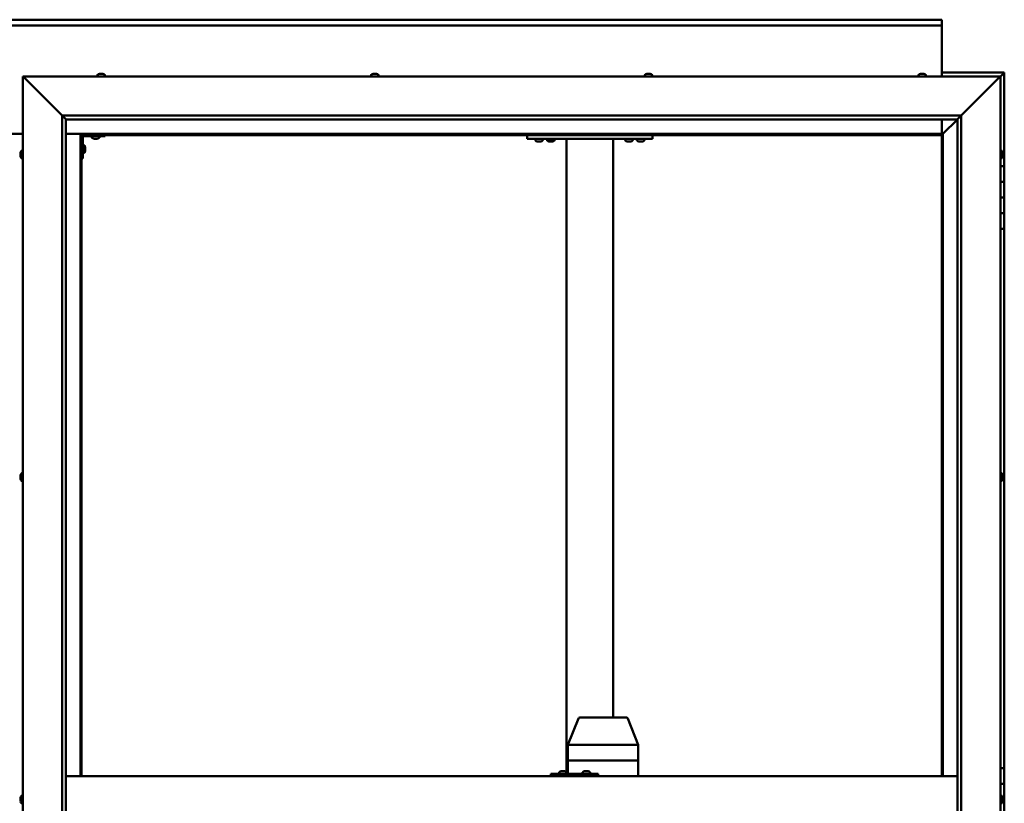
# Model space of a CAD drawing. Units: millimetres. Extents: x -6248 to 24445, y 3057 to 8837.
# Drawn here: x 6455 to 7714, y 4543 to 5546 of the extents above; entities that cross this region are included whole.
import ezdxf

# ---------------------------------------------------------------- set-up
doc = ezdxf.new("R2010")
doc.units = ezdxf.units.MM
doc.header["$LTSCALE"] = 25
doc.layers.add('Visible (ISO)', color=7, linetype='Continuous', lineweight=50)

msp = doc.modelspace()

# ---------------------------------------------------------------- linework, layer by layer
at = {"layer": 'Visible (ISO)'}
for p, q in [((5234.4, 5545.7), (7634.4, 5545.7)), ((7634.4, 5545.7), (7634.4, 5544.7)), ((7634.4, 5538.2), (7634.4, 5544.7)), ((7634.4, 5538.2), (5234.4, 5538.2)), ((7634.4, 5536.2), (7634.4, 5538.2)), ((7634.4, 5473.2), (7634.4, 5536.2)), ((7714.4, 5478.2), (7634.4, 5478.2)), ((7714.4, 5478.2), (7712.8, 5476.6)), ((7714.4, 5478.2), (7712.8, 5476.6)), ((7712.8, 5476.6), (7714.4, 5478.2)), ((7714.4, 5478.2), (7714.4, 5478.2)), ((7714.4, 5478.2), (7714.4, 5478.2)), ((7714.4, 5358.2), (7714.4, 5478.2)), ((7714.4, 5478.2), (7714.4, 5478.2)), ((6461.9, 5470.7), (6459.4, 5473.2)), ((6459.4, 5473.2), (7709.4, 5473.2)), ((6459.4, 5473.2), (6461.9, 5470.7)), ((6459.4, 3623.2), (6459.4, 5473.2)), ((6461.9, 5470.7), (6509.4, 5423.2)), ((6509.4, 5423.2), (6461.9, 5470.7)), ((6554.7, 5475.1), (6554.7, 5473.2)), ((6557.2, 5476.4), (6557.4, 5476.4)), ((6557.6, 5476.4), (6557.4, 5476.4)), ((6557.6, 5476.4), (6557.7, 5476.4)), ((6557.7, 5476.4), (6559.3, 5476.4)), ((6559.7, 5476.4), (6559.5, 5476.4)), ((6559.7, 5476.4), (6561.3, 5476.4)), ((6561.3, 5476.4), (6561.3, 5476.4)), ((6561.5, 5476.4), (6561.3, 5476.4)), ((6561.5, 5476.4), (6561.6, 5476.4)), ((6564.2, 5475.1), (6564.2, 5473.2)), ((6904.7, 5475.1), (6904.7, 5473.2)), ((6907.2, 5476.4), (6907.9, 5476.4)), ((6907.9, 5476.4), (6907.9, 5476.4)), ((6907.9, 5476.4), (6908, 5476.4)), ((6908, 5476.4), (6908.2, 5476.4)), ((6908, 5476.4), (6908, 5476.4)), ((6908.2, 5476.4), (6910.1, 5476.4)), ((6910.1, 5476.4), (6910.2, 5476.4)), ((6910.4, 5476.4), (6910.2, 5476.4)), ((6910.4, 5476.4), (6911.6, 5476.4)), ((6911.6, 5476.4), (6911.6, 5476.4)), ((6911.6, 5476.4), (6911.6, 5476.4)), ((6914.2, 5475.1), (6914.2, 5473.2)), ((7254.7, 5475.1), (7254.7, 5473.2)), ((7257.2, 5476.4), (7257.3, 5476.4)), ((7257.4, 5476.4), (7257.3, 5476.4)), ((7257.4, 5476.4), (7258.8, 5476.4)), ((7258.8, 5476.4), (7259.2, 5476.4)), ((7259.2, 5476.4), (7261, 5476.4)), ((7261, 5476.4), (7261, 5476.4)), ((7261, 5476.4), (7261.2, 5476.4)), ((7261, 5476.4), (7261, 5476.4)), ((7261.2, 5476.4), (7261.2, 5476.4)), ((7261.2, 5476.4), (7261.6, 5476.4)), ((7264.2, 5475.1), (7264.2, 5473.2)), ((7604.7, 5475.1), (7604.7, 5473.2)), ((7607.3, 5476.4), (7607.2, 5476.4)), ((7607.2, 5476.4), (7607.2, 5476.4)), ((7607.3, 5476.4), (7608.4, 5476.4)), ((7608.6, 5476.4), (7608.4, 5476.4)), ((7608.6, 5476.4), (7608.8, 5476.4)), ((7608.8, 5476.4), (7610.6, 5476.4)), ((7610.6, 5476.4), (7610.9, 5476.4)), ((7610.9, 5476.4), (7610.9, 5476.4)), ((7610.9, 5476.4), (7611.6, 5476.4)), ((7610.9, 5476.4), (7610.9, 5476.4)), ((7610.9, 5476.4), (7610.9, 5476.4)), ((7614.2, 5475.1), (7614.2, 5473.2)), ((7659.4, 5423.2), (7706.9, 5470.7)), ((7706.9, 5470.7), (7659.4, 5423.2)), ((7709.4, 5473.2), (7706.9, 5470.7)), ((7706.9, 5470.7), (7709.4, 5473.2)), ((7709.4, 5473.2), (7712.8, 5476.6)), ((7712.8, 5476.6), (7709.4, 5473.2)), ((7709.4, 5473.2), (7709.4, 3623.2)), ((6509.4, 5423.2), (7659.4, 5423.2)), ((6509.4, 3673.2), (6509.4, 5423.2)), ((6514.3, 5418.3), (6509.4, 5423.2)), ((6514.4, 5418.2), (6514.3, 5418.3)), ((6514.4, 5418.2), (6514.4, 3678.2)), ((7654.4, 5418.2), (6514.4, 5418.2)), ((7634.4, 5399.7), (7634.4, 5418.2)), ((7636, 5399.8), (7654.4, 5418.2)), ((7654.4, 5418.2), (7636, 5399.8)), ((7654.4, 5418.2), (7654.5, 5418.3)), ((7654.4, 3673.2), (7654.4, 5418.2)), ((7654.5, 5418.3), (7659.4, 5423.2)), ((7659.4, 5423.2), (7659.4, 3673.2)), ((6409.4, 5399.7), (6459.4, 5399.7)), ((6514.4, 5399.7), (6532.9, 5399.7)), ((6532.9, 5399.7), (6534.4, 5398.2)), ((7635.9, 5399.7), (6532.9, 5399.7)), ((6534.4, 5398.2), (6532.9, 5399.7)), ((6532.9, 5399.7), (6532.9, 4578.2)), ((6534.4, 5398.2), (7634.4, 5398.2)), ((6534.4, 4578.2), (6534.4, 5398.2)), ((6535.9, 5368.2), (6535.9, 5395.2)), ((6537.4, 5396.7), (6564.4, 5396.7)), ((6547.7, 5394.8), (6547.7, 5396.7)), ((6551.1, 5393.5), (6550.2, 5393.5)), ((6553.3, 5393.5), (6551.5, 5393.5)), ((6554.6, 5393.5), (6553.7, 5393.5)), ((6557.2, 5394.8), (6557.2, 5396.7)), ((6564.4, 5398.2), (6564.4, 5396.7)), ((7104.4, 5393.2), (7104.4, 5398.2)), ((7264.4, 5393.2), (7104.4, 5393.2)), ((7114.7, 5391.3), (7114.7, 5393.2)), ((7118.1, 5390), (7117.2, 5390)), ((7120.3, 5390), (7118.5, 5390)), ((7121.6, 5390), (7120.7, 5390)), ((7124.2, 5391.3), (7124.2, 5393.2)), ((7139.2, 5393), (7129.7, 5393)), ((7129.7, 5391.1), (7129.7, 5393)), ((7133.1, 5389.8), (7132.2, 5389.8)), ((7135.3, 5389.8), (7133.5, 5389.8)), ((7136.6, 5389.8), (7135.7, 5389.8)), ((7139.2, 5391.1), (7139.2, 5393)), ((7154.4, 4583.4), (7154.4, 5393.2)), ((7212.4, 5393.2), (7156.4, 5393.2)), ((7214.4, 4653.2), (7214.4, 5393.2)), ((7229.7, 5391.3), (7229.7, 5393.2)), ((7233.1, 5390), (7232.2, 5390)), ((7235.3, 5390), (7233.5, 5390)), ((7236.6, 5390), (7235.7, 5390)), ((7239.2, 5391.3), (7239.2, 5393.2)), ((7244.7, 5391.3), (7244.7, 5393.2)), ((7248.1, 5390), (7247.2, 5390)), ((7250.3, 5390), (7248.5, 5390)), ((7251.6, 5390), (7250.7, 5390)), ((7254.2, 5391.3), (7254.2, 5393.2)), ((7264.4, 5393.2), (7264.4, 5398.2)), ((7634.4, 5398.2), (7635.9, 5399.7)), ((7635.9, 5399.7), (7634.4, 5398.2)), ((7634.4, 5398.2), (7634.4, 4578.2)), ((7635.9, 5399.7), (7636, 5399.8)), ((7636, 5399.8), (7635.9, 5399.7)), ((7635.9, 4578.2), (7635.9, 5399.7)), ((6457.5, 5378), (6459.4, 5378)), ((6537.8, 5385), (6535.9, 5385)), ((6539.2, 5382.4), (6539.2, 5382.2)), ((6539.2, 5382.1), (6539.2, 5382.2)), ((6539.2, 5382.1), (6539.2, 5382)), ((6539.2, 5382), (6539.2, 5380.4)), ((6539.2, 5380), (6539.2, 5378.4)), ((6539.2, 5378.4), (6539.2, 5378.3)), ((6539.2, 5378.2), (6539.2, 5378.3)), ((6539.2, 5378.2), (6539.2, 5378)), ((7711.3, 5378), (7709.4, 5378)), ((6456.2, 5374.5), (6456.2, 5375.4)), ((6456.2, 5375.4), (6456.2, 5375.4)), ((6456.2, 5372.3), (6456.2, 5374.1)), ((6456.2, 5374.1), (6456.2, 5374.1)), ((6456.2, 5371), (6456.2, 5371.9)), ((6456.2, 5371.9), (6456.2, 5371.9)), ((6457.5, 5368.5), (6459.4, 5368.5)), ((6535.9, 5368.2), (6534.4, 5368.2)), ((6537.8, 5375.5), (6535.9, 5375.5)), ((7711.3, 5368.5), (7709.4, 5368.5)), ((7712.7, 5375.4), (7712.7, 5375.1)), ((7712.7, 5375), (7712.7, 5375.1)), ((7712.7, 5375), (7712.7, 5374.8)), ((7712.7, 5374.8), (7712.7, 5373.2)), ((7712.7, 5373), (7712.7, 5373.2)), ((7712.7, 5373), (7712.7, 5372.7)), ((7712.7, 5372.7), (7712.7, 5371.3)), ((7712.7, 5371.1), (7712.7, 5371.3)), ((7712.7, 5371.1), (7712.7, 5371)), ((7714.4, 5358.2), (7709.4, 5358.2)), ((7714.4, 5358.2), (7714.4, 5338.2)), ((7714.4, 5338.2), (7709.4, 5338.2)), ((7709.4, 5338.2), (7714.4, 5338.2)), ((7714.4, 5318.2), (7714.4, 5338.2)), ((7709.4, 5318.2), (7714.4, 5318.2)), ((7714.4, 5318.2), (7709.4, 5318.2)), ((7714.4, 5318.2), (7714.4, 5318.2)), ((7714.4, 5318.2), (7714.4, 5298.2)), ((7714.4, 5298.2), (7709.4, 5298.2)), ((7709.4, 5298.2), (7714.4, 5298.2)), ((7714.4, 5278.2), (7714.4, 5298.2)), ((7709.4, 5278.2), (7714.4, 5278.2)), ((7714.4, 4588.2), (7714.4, 5278.2)), ((6456.2, 4962.7), (6456.2, 4962.9)), ((6456.2, 4962.7), (6456.2, 4962.6)), ((6456.2, 4962.5), (6456.2, 4962.6)), ((6456.2, 4961), (6456.2, 4962.5)), ((6456.2, 4961), (6456.2, 4960.8)), ((6457.5, 4965.5), (6459.4, 4965.5)), ((7711.3, 4965.5), (7709.4, 4965.5)), ((7712.7, 4962.2), (7712.6, 4962.2)), ((7712.7, 4962.9), (7712.7, 4962.4)), ((7712.7, 4962.3), (7712.7, 4962.4)), ((7712.7, 4962.3), (7712.7, 4962.2)), ((7712.7, 4962.2), (7712.7, 4962.1)), ((7712.7, 4962.1), (7712.7, 4960.3)), ((6456.2, 4958.9), (6456.2, 4960.6)), ((6456.2, 4958.9), (6456.2, 4958.7)), ((6456.2, 4958.9), (6456.2, 4958.9)), ((6456.2, 4958.5), (6456.2, 4958.7)), ((6457.5, 4956), (6459.4, 4956)), ((7711.3, 4956), (7709.4, 4956)), ((7712.7, 4960.3), (7712.7, 4959.9)), ((7712.7, 4959.9), (7712.7, 4958.6)), ((7712.7, 4958.5), (7712.7, 4958.6)), ((7712.7, 4958.5), (7712.7, 4958.5)), ((7156.4, 4618.3), (7169.7, 4651.9)), ((7191.7, 4653.2), (7171.6, 4653.2)), ((7231.1, 4653.2), (7191.7, 4653.2)), ((7246.2, 4618.3), (7232.9, 4651.9)), ((7156.4, 4598.2), (7156.4, 4618.3)), ((7197.9, 4618.2), (7157.8, 4618.2)), ((7246.1, 4618.2), (7200.4, 4618.2)), ((7246.2, 4598.2), (7246.2, 4618.3)), ((7156.4, 4598.2), (7157.8, 4598.2)), ((7156.4, 4581.2), (7156.4, 4598.2)), ((7157.8, 4598.2), (7156.4, 4598.2)), ((7197.9, 4598.2), (7157.8, 4598.2)), ((7197.9, 4598.2), (7157.8, 4598.2)), ((7197.9, 4598.2), (7200.4, 4598.2)), ((7200.4, 4598.2), (7197.9, 4598.2)), ((7246.1, 4598.2), (7200.4, 4598.2)), ((7246.1, 4598.2), (7200.4, 4598.2)), ((7246.1, 4598.2), (7246.2, 4598.2)), ((7246.2, 4598.2), (7246.1, 4598.2)), ((7246.2, 4578.2), (7246.2, 4598.2)), ((7147.7, 4584.4), (7147.9, 4584.4)), ((7148.1, 4584.4), (7147.9, 4584.4)), ((7148.1, 4584.4), (7148.2, 4584.4)), ((7148.2, 4584.4), (7149.8, 4584.4)), ((7150.2, 4584.4), (7150, 4584.4)), ((7150.2, 4584.4), (7151.7, 4584.4)), ((7151.7, 4584.4), (7151.8, 4584.4)), ((7151.9, 4584.4), (7151.8, 4584.4)), ((7151.9, 4584.4), (7152.1, 4584.4)), ((7177.7, 4584.4), (7177.9, 4584.4)), ((7178.1, 4584.4), (7177.9, 4584.4)), ((7178.1, 4584.4), (7179.8, 4584.4)), ((7178.1, 4584.4), (7178.1, 4584.4)), ((7180.2, 4584.4), (7180, 4584.4)), ((7180.2, 4584.4), (7181.7, 4584.4)), ((7181.7, 4584.4), (7181.8, 4584.4)), ((7181.9, 4584.4), (7181.8, 4584.4)), ((7181.9, 4584.4), (7182.1, 4584.4)), ((7714.4, 4588.2), (7709.4, 4588.2)), ((7714.4, 4588.2), (7714.4, 4568.2)), ((6514.4, 4578.2), (7654.4, 4578.2)), ((7135.2, 4581.2), (7134.7, 4581.2)), ((7135.2, 4578.2), (7135.2, 4581.2)), ((7195.2, 4581.2), (7135.2, 4581.2)), ((7145.2, 4583.1), (7145.2, 4581.2)), ((7154.7, 4583.1), (7154.7, 4581.2)), ((7175.1, 4583.1), (7175.1, 4581.2)), ((7184.6, 4583.1), (7184.6, 4581.2)), ((7195.2, 4578.2), (7195.2, 4581.2)), ((7714.4, 4568.2), (7709.4, 4568.2)), ((7709.4, 4568.2), (7714.4, 4568.2)), ((7714.4, 4548.2), (7714.4, 4568.2)), ((6456.2, 4549.6), (6456.2, 4550.4)), ((6456.2, 4549.6), (6456.2, 4549.6)), ((6456.2, 4549.4), (6456.2, 4549.6)), ((6456.2, 4549.6), (6456.2, 4549.6)), ((6456.2, 4549.4), (6456.2, 4549.4)), ((6456.2, 4549.4), (6456.2, 4549.4)), ((6456.2, 4547.4), (6456.2, 4549.2)), ((6456.2, 4547.4), (6456.2, 4547.2)), ((6456.2, 4546), (6456.2, 4547)), ((6456.2, 4546), (6456.2, 4546)), ((6457.5, 4553), (6459.4, 4553)), ((7711.3, 4553), (7709.4, 4553)), ((7712.7, 4550.4), (7712.7, 4550.3)), ((7712.7, 4550.1), (7712.7, 4550.3)), ((7712.7, 4550.1), (7712.7, 4548.7)), ((7712.7, 4548.7), (7712.7, 4548.4)), ((7712.7, 4548.2), (7712.7, 4548.4)), ((7712.7, 4548.2), (7712.7, 4546.6)), ((7712.7, 4548.2), (7714.4, 4548.2)), ((7714.4, 4548.2), (7712.7, 4548.2)), ((7712.7, 4546.6), (7712.7, 4546.4)), ((7712.7, 4546.3), (7712.7, 4546.4)), ((7712.7, 4546.3), (7712.7, 4546)), ((7714.4, 4548.2), (7714.4, 4548.2)), ((7714.4, 4548.2), (7714.4, 4528.2)), ((7711.3, 4543.5), (7709.4, 4543.5))]:
    msp.add_line(p, q, dxfattribs=at)
for centre, radius, start, end in [((6559.4, 5468.8), 8, 106.0077, 125.6853), ((6554.9, 5475.1), 0.2, 125.6853, 180), ((6559.4, 5468.8), 8, 54.3147, 73.9923), ((6564, 5475.1), 0.2, 0, 54.3147), ((6909.4, 5468.8), 8, 106.0077, 125.6853), ((6904.9, 5475.1), 0.2, 125.6853, 180), ((6909.4, 5468.8), 8, 54.3147, 73.9923), ((6914, 5475.1), 0.2, 0, 54.3147), ((7259.4, 5468.8), 8, 106.0077, 125.6853), ((7254.9, 5475.1), 0.2, 125.6853, 180), ((7259.4, 5468.8), 8, 54.3147, 73.9923), ((7264, 5475.1), 0.2, 0, 54.3147), ((7609.4, 5468.8), 8, 106.0077, 125.6853), ((7604.9, 5475.1), 0.2, 125.6853, 180), ((7609.4, 5468.8), 8, 54.3147, 73.9923), ((7614, 5475.1), 0.2, 0, 54.3147), ((6537.4, 5395.2), 3, 92.6167, 180), ((6537.4, 5395.2), 1.5, 90, 180), ((6547.9, 5394.8), 0.2, 180, 234.3147), ((6552.4, 5401.2), 8, 234.3147, 253.6652), ((6552.4, 5401.2), 8, 286.3348, 305.6853), ((6557, 5394.8), 0.2, 305.6853, 0), ((7114.9, 5391.3), 0.2, 180, 234.3147), ((7119.4, 5397.7), 8, 234.3147, 253.6652), ((7119.4, 5397.7), 8, 286.3348, 305.6853), ((7124, 5391.3), 0.2, 305.6853, 0), ((7129.9, 5391.1), 0.2, 180, 234.3147), ((7134.4, 5397.5), 8, 234.3147, 253.6652), ((7131.8, 5393.2), 0.2, 270, 0), ((7134.4, 5397.5), 8, 286.3348, 305.6853), ((7137, 5393.2), 0.2, 180, 270), ((7139, 5391.1), 0.2, 305.6853, 0), ((7229.9, 5391.3), 0.2, 180, 234.3147), ((7234.4, 5397.7), 8, 234.3147, 253.6652), ((7234.4, 5397.7), 8, 286.3348, 305.6853), ((7239, 5391.3), 0.2, 305.6853, 0), ((7244.9, 5391.3), 0.2, 180, 234.3147), ((7249.4, 5397.7), 8, 234.3147, 253.6652), ((7249.4, 5397.7), 8, 286.3348, 305.6853), ((7254, 5391.3), 0.2, 305.6853, 0), ((6463.9, 5373.2), 8, 144.3147, 163.6659), ((6457.5, 5377.8), 0.2, 90, 144.3147), ((6537.8, 5384.8), 0.2, 35.6853, 90), ((6531.5, 5380.2), 8, 16.0077, 35.6853), ((6531.5, 5380.2), 8, 324.3147, 343.9923), ((7711.3, 5377.8), 0.2, 35.6853, 90), ((7705, 5373.2), 8, 16.0077, 35.6853), ((6463.9, 5373.2), 8, 196.3341, 215.6853), ((6457.5, 5368.7), 0.2, 215.6853, 270), ((6537.8, 5375.7), 0.2, 270, 324.3147), ((7711.3, 5368.7), 0.2, 270, 324.3147), ((7705, 5373.2), 8, 324.3147, 343.9923), ((6463.9, 4960.7), 8, 144.3147, 163.9923), ((6457.5, 4965.3), 0.2, 90, 144.3147), ((7711.3, 4965.3), 0.2, 35.6853, 90), ((7705, 4960.7), 8, 16.0077, 35.6853), ((6463.9, 4960.7), 8, 196.0077, 215.6853), ((6457.5, 4956.2), 0.2, 215.6853, 270), ((7711.3, 4956.2), 0.2, 270, 324.3147), ((7705, 4960.7), 8, 324.3147, 343.9923), ((7171.6, 4651.2), 2, 90, 158.5073), ((7231.1, 4651.2), 2, 21.4927, 90), ((7149.9, 4576.8), 8, 106.0077, 125.6853), ((7145.4, 4583.1), 0.2, 125.6853, 180), ((7149.9, 4576.8), 8, 54.3147, 73.9923), ((7154.5, 4583.1), 0.2, 0, 54.3147), ((7175.3, 4583.1), 0.2, 125.6853, 180), ((7179.9, 4576.8), 8, 106.0077, 125.6853), ((7179.9, 4576.8), 8, 54.3147, 73.9923), ((7184.4, 4583.1), 0.2, 0, 54.3147), ((6463.9, 4548.2), 8, 144.3147, 163.8075), ((6463.9, 4548.2), 8, 196.1925, 215.6853), ((6457.5, 4552.8), 0.2, 90, 144.3147), ((7711.3, 4552.8), 0.2, 35.6853, 90), ((7705, 4548.2), 8, 16.0077, 35.6853), ((7705, 4548.2), 8, 324.3147, 343.9923), ((6457.5, 4543.7), 0.2, 215.6853, 270), ((7711.3, 4543.7), 0.2, 270, 324.3147)]:
    msp.add_arc(centre, radius, start, end, dxfattribs=at)
for centre, major_axis, ratio, start_param, end_param in [((7158.4, 4617.9), (2, -0.38), 0.095046, 1.936918, 3.159629), ((7158.4, 4624.6), (-0.66, -6.36), 0.297092, 6.268761, 6.31377), ((7198.5, 4624.6), (-0.66, -6.36), 0.297092, 0.030584, 0.075593), ((7198.5, 4617.9), (2, 0.2), 0.186145, 0.329099, 1.809878), ((7198.5, 4624.6), (1.92, -6.36), 0.086, 6.212176, 6.257185), ((7244.2, 4617.9), (-2, -0.38), 0.095046, 2.865488, 3.159629), ((7244.2, 4624.6), (1.92, -6.36), 0.086, 6.257185, 6.302193), ((7134.7, 4575.2), (0, 6), 0.017719, 0, 1.047198)]:
    msp.add_ellipse(centre, major_axis=major_axis, ratio=ratio, start_param=start_param, end_param=end_param, dxfattribs=at)
for points, knots in [([(6557.7, 5476.4), (6557.6, 5476.4), (6557.6, 5476.4), (6557.5, 5476.4), (6557.5, 5476.4), (6557.5, 5476.4), (6557.4, 5476.4), (6557.4, 5476.4)], [0.17438702, 0.17438702, 0.17438702, 0.17438702, 0.18896797, 0.18896797, 0.20586323, 0.20586323, 0.21737851, 0.21737851, 0.21737851, 0.21737851]), ([(6559.7, 5476.4), (6559.7, 5476.4), (6559.6, 5476.4), (6559.5, 5476.4), (6559.5, 5476.4), (6559.4, 5476.4), (6559.3, 5476.4), (6559.3, 5476.4)], [0.17438702, 0.17438702, 0.17438702, 0.17438702, 0.18896797, 0.18896797, 0.20586323, 0.20586323, 0.21737851, 0.21737851, 0.21737851, 0.21737851]), ([(6559.4, 5476.4), (6559.4, 5476.4), (6559.4, 5476.4), (6559.5, 5476.4), (6559.5, 5476.4), (6559.5, 5476.4)], [0.20488997, 0.20488997, 0.20488997, 0.20488997, 0.20586323, 0.20586323, 0.21737852, 0.21737852, 0.21737852, 0.21737852]), ([(6561.5, 5476.4), (6561.5, 5476.4), (6561.5, 5476.4), (6561.4, 5476.4), (6561.4, 5476.4), (6561.3, 5476.4), (6561.3, 5476.4), (6561.3, 5476.4)], [0.17438702, 0.17438702, 0.17438702, 0.17438702, 0.18896797, 0.18896797, 0.20586323, 0.20586323, 0.21737852, 0.21737852, 0.21737852, 0.21737852]), ([(6908.2, 5476.4), (6908.2, 5476.4), (6908.1, 5476.4), (6908, 5476.4), (6908, 5476.4), (6907.9, 5476.4), (6907.9, 5476.4), (6907.9, 5476.4)], [0.17438702, 0.17438702, 0.17438702, 0.17438702, 0.18896797, 0.18896797, 0.20586323, 0.20586323, 0.21737852, 0.21737852, 0.21737852, 0.21737852]), ([(6910.4, 5476.4), (6910.4, 5476.4), (6910.4, 5476.4), (6910.3, 5476.4), (6910.2, 5476.4), (6910.1, 5476.4), (6910.1, 5476.4), (6910.1, 5476.4)], [0.17438702, 0.17438702, 0.17438702, 0.17438702, 0.18896797, 0.18896797, 0.20586323, 0.20586323, 0.21737851, 0.21737851, 0.21737851, 0.21737851]), ([(6911.6, 5476.4), (6911.6, 5476.4), (6911.6, 5476.4), (6911.6, 5476.4), (6911.6, 5476.4), (6911.6, 5476.4), (6911.6, 5476.4), (6911.6, 5476.4)], [0.17438702, 0.17438702, 0.17438702, 0.17438702, 0.18896797, 0.18896797, 0.20586323, 0.20586323, 0.21737851, 0.21737851, 0.21737851, 0.21737851]), ([(7257.4, 5476.4), (7257.4, 5476.4), (7257.4, 5476.4), (7257.3, 5476.4), (7257.3, 5476.4), (7257.3, 5476.4), (7257.3, 5476.4), (7257.3, 5476.4)], [0.17438702, 0.17438702, 0.17438702, 0.17438702, 0.18896797, 0.18896797, 0.20586323, 0.20586323, 0.21737852, 0.21737852, 0.21737852, 0.21737852]), ([(7259.2, 5476.4), (7259.2, 5476.4), (7259.1, 5476.4), (7259, 5476.4), (7259, 5476.4), (7258.9, 5476.4), (7258.9, 5476.4), (7258.8, 5476.4)], [0.17438702, 0.17438702, 0.17438702, 0.17438702, 0.18896797, 0.18896797, 0.20586323, 0.20586323, 0.21737852, 0.21737852, 0.21737852, 0.21737852]), ([(7261.2, 5476.4), (7261.2, 5476.4), (7261.2, 5476.4), (7261.2, 5476.4), (7261.1, 5476.4), (7261, 5476.4), (7261, 5476.4), (7261, 5476.4)], [0.17438702, 0.17438702, 0.17438702, 0.17438702, 0.18896797, 0.18896797, 0.20586323, 0.20586323, 0.21737852, 0.21737852, 0.21737852, 0.21737852]), ([(7607.3, 5476.4), (7607.2, 5476.4), (7607.2, 5476.4), (7607.2, 5476.4), (7607.2, 5476.4), (7607.2, 5476.4), (7607.2, 5476.4), (7607.2, 5476.4)], [0.17438702, 0.17438702, 0.17438702, 0.17438702, 0.18896797, 0.18896797, 0.20586323, 0.20586323, 0.21737852, 0.21737852, 0.21737852, 0.21737852]), ([(7608.8, 5476.4), (7608.8, 5476.4), (7608.7, 5476.4), (7608.6, 5476.4), (7608.5, 5476.4), (7608.5, 5476.4), (7608.4, 5476.4), (7608.4, 5476.4)], [0.17438702, 0.17438702, 0.17438702, 0.17438702, 0.18896797, 0.18896797, 0.20586323, 0.20586323, 0.21737852, 0.21737852, 0.21737852, 0.21737852]), ([(7610.9, 5476.4), (7610.9, 5476.4), (7610.9, 5476.4), (7610.8, 5476.4), (7610.8, 5476.4), (7610.7, 5476.4), (7610.7, 5476.4), (7610.6, 5476.4)], [0.17438702, 0.17438702, 0.17438702, 0.17438702, 0.18896797, 0.18896797, 0.20586323, 0.20586323, 0.21737851, 0.21737851, 0.21737851, 0.21737851]), ([(6550.2, 5393.5), (6550.2, 5393.5), (6550.2, 5393.5), (6550.2, 5393.5), (6550.2, 5393.5), (6550.2, 5393.5)], [0.19569168, 0.19569168, 0.19569168, 0.19569168, 0.20586323, 0.20586323, 0.21737852, 0.21737852, 0.21737852, 0.21737852]), ([(6551.1, 5393.5), (6551.2, 5393.5), (6551.2, 5393.5), (6551.3, 5393.5), (6551.3, 5393.5), (6551.4, 5393.5), (6551.5, 5393.5), (6551.5, 5393.5)], [0.17438702, 0.17438702, 0.17438702, 0.17438702, 0.18896797, 0.18896797, 0.20586323, 0.20586323, 0.21737852, 0.21737852, 0.21737852, 0.21737852]), ([(6553.3, 5393.5), (6553.4, 5393.5), (6553.4, 5393.5), (6553.5, 5393.5), (6553.6, 5393.5), (6553.6, 5393.5), (6553.7, 5393.5), (6553.7, 5393.5)], [0.17438702, 0.17438702, 0.17438702, 0.17438702, 0.18896797, 0.18896797, 0.20586323, 0.20586323, 0.21737852, 0.21737852, 0.21737852, 0.21737852]), ([(6554.6, 5393.5), (6554.6, 5393.5), (6554.6, 5393.5), (6554.7, 5393.5), (6554.7, 5393.5), (6554.7, 5393.5)], [0.17438702, 0.17438702, 0.17438702, 0.17438702, 0.18896797, 0.18896797, 0.19569168, 0.19569168, 0.19569168, 0.19569168]), ([(7117.2, 5390), (7117.2, 5390), (7117.2, 5390), (7117.2, 5390), (7117.2, 5390), (7117.2, 5390)], [0.19569168, 0.19569168, 0.19569168, 0.19569168, 0.20586323, 0.20586323, 0.21737852, 0.21737852, 0.21737852, 0.21737852]), ([(7118.1, 5390), (7118.2, 5390), (7118.2, 5390), (7118.3, 5390), (7118.3, 5390), (7118.4, 5390), (7118.5, 5390), (7118.5, 5390)], [0.17438702, 0.17438702, 0.17438702, 0.17438702, 0.18896797, 0.18896797, 0.20586323, 0.20586323, 0.21737852, 0.21737852, 0.21737852, 0.21737852]), ([(7120.3, 5390), (7120.4, 5390), (7120.4, 5390), (7120.5, 5390), (7120.6, 5390), (7120.6, 5390), (7120.7, 5390), (7120.7, 5390)], [0.17438702, 0.17438702, 0.17438702, 0.17438702, 0.18896797, 0.18896797, 0.20586323, 0.20586323, 0.21737852, 0.21737852, 0.21737852, 0.21737852]), ([(7121.6, 5390), (7121.6, 5390), (7121.6, 5390), (7121.7, 5390), (7121.7, 5390), (7121.7, 5390)], [0.17438702, 0.17438702, 0.17438702, 0.17438702, 0.18896797, 0.18896797, 0.19569168, 0.19569168, 0.19569168, 0.19569168]), ([(7132.2, 5389.8), (7132.2, 5389.8), (7132.2, 5389.8), (7132.2, 5389.8), (7132.2, 5389.8), (7132.2, 5389.8)], [0.19569168, 0.19569168, 0.19569168, 0.19569168, 0.20586323, 0.20586323, 0.21737852, 0.21737852, 0.21737852, 0.21737852]), ([(7133.1, 5389.8), (7133.2, 5389.8), (7133.2, 5389.8), (7133.3, 5389.8), (7133.3, 5389.8), (7133.4, 5389.8), (7133.5, 5389.8), (7133.5, 5389.8)], [0.17438702, 0.17438702, 0.17438702, 0.17438702, 0.18896797, 0.18896797, 0.20586323, 0.20586323, 0.21737852, 0.21737852, 0.21737852, 0.21737852]), ([(7135.3, 5389.8), (7135.4, 5389.8), (7135.4, 5389.8), (7135.5, 5389.8), (7135.6, 5389.8), (7135.6, 5389.8), (7135.7, 5389.8), (7135.7, 5389.8)], [0.17438702, 0.17438702, 0.17438702, 0.17438702, 0.18896797, 0.18896797, 0.20586323, 0.20586323, 0.21737852, 0.21737852, 0.21737852, 0.21737852]), ([(7136.6, 5389.8), (7136.6, 5389.8), (7136.6, 5389.8), (7136.7, 5389.8), (7136.7, 5389.8), (7136.7, 5389.8)], [0.17438702, 0.17438702, 0.17438702, 0.17438702, 0.18896797, 0.18896797, 0.19569168, 0.19569168, 0.19569168, 0.19569168]), ([(7232.2, 5390), (7232.2, 5390), (7232.2, 5390), (7232.2, 5390), (7232.2, 5390), (7232.2, 5390)], [0.19569168, 0.19569168, 0.19569168, 0.19569168, 0.20586323, 0.20586323, 0.21737852, 0.21737852, 0.21737852, 0.21737852]), ([(7233.1, 5390), (7233.2, 5390), (7233.2, 5390), (7233.3, 5390), (7233.3, 5390), (7233.4, 5390), (7233.5, 5390), (7233.5, 5390)], [0.17438702, 0.17438702, 0.17438702, 0.17438702, 0.18896797, 0.18896797, 0.20586323, 0.20586323, 0.21737852, 0.21737852, 0.21737852, 0.21737852]), ([(7235.3, 5390), (7235.4, 5390), (7235.4, 5390), (7235.5, 5390), (7235.6, 5390), (7235.6, 5390), (7235.7, 5390), (7235.7, 5390)], [0.17438702, 0.17438702, 0.17438702, 0.17438702, 0.18896797, 0.18896797, 0.20586323, 0.20586323, 0.21737852, 0.21737852, 0.21737852, 0.21737852]), ([(7236.6, 5390), (7236.6, 5390), (7236.6, 5390), (7236.7, 5390), (7236.7, 5390), (7236.7, 5390)], [0.17438702, 0.17438702, 0.17438702, 0.17438702, 0.18896797, 0.18896797, 0.19569168, 0.19569168, 0.19569168, 0.19569168]), ([(7247.2, 5390), (7247.2, 5390), (7247.2, 5390), (7247.2, 5390), (7247.2, 5390), (7247.2, 5390)], [0.19569168, 0.19569168, 0.19569168, 0.19569168, 0.20586323, 0.20586323, 0.21737852, 0.21737852, 0.21737852, 0.21737852]), ([(7248.1, 5390), (7248.2, 5390), (7248.2, 5390), (7248.3, 5390), (7248.3, 5390), (7248.4, 5390), (7248.5, 5390), (7248.5, 5390)], [0.17438702, 0.17438702, 0.17438702, 0.17438702, 0.18896797, 0.18896797, 0.20586323, 0.20586323, 0.21737852, 0.21737852, 0.21737852, 0.21737852]), ([(7250.3, 5390), (7250.4, 5390), (7250.4, 5390), (7250.5, 5390), (7250.6, 5390), (7250.6, 5390), (7250.7, 5390), (7250.7, 5390)], [0.17438702, 0.17438702, 0.17438702, 0.17438702, 0.18896797, 0.18896797, 0.20586323, 0.20586323, 0.21737852, 0.21737852, 0.21737852, 0.21737852]), ([(7251.6, 5390), (7251.6, 5390), (7251.6, 5390), (7251.7, 5390), (7251.7, 5390), (7251.7, 5390)], [0.17438702, 0.17438702, 0.17438702, 0.17438702, 0.18896797, 0.18896797, 0.19569168, 0.19569168, 0.19569168, 0.19569168]), ([(6539.2, 5382), (6539.1, 5382), (6539.1, 5382.1), (6539.1, 5382.1), (6539.1, 5382.2), (6539.1, 5382.2), (6539.1, 5382.2), (6539.2, 5382.2)], [0.17438702, 0.17438702, 0.17438702, 0.17438702, 0.18896797, 0.18896797, 0.20586323, 0.20586323, 0.21737852, 0.21737852, 0.21737852, 0.21737852]), ([(6539.2, 5380), (6539.1, 5380), (6539.1, 5380.1), (6539.1, 5380.2), (6539.1, 5380.2), (6539.1, 5380.3), (6539.1, 5380.4), (6539.2, 5380.4)], [0.17438702, 0.17438702, 0.17438702, 0.17438702, 0.18896797, 0.18896797, 0.20586323, 0.20586323, 0.21737852, 0.21737852, 0.21737852, 0.21737852]), ([(6539.2, 5378.2), (6539.1, 5378.2), (6539.1, 5378.2), (6539.1, 5378.2), (6539.1, 5378.3), (6539.1, 5378.3), (6539.1, 5378.4), (6539.2, 5378.4)], [0.17438702, 0.17438702, 0.17438702, 0.17438702, 0.18896797, 0.18896797, 0.20586323, 0.20586323, 0.21737851, 0.21737851, 0.21737851, 0.21737851]), ([(6456.2, 5375.4), (6456.2, 5375.4), (6456.2, 5375.4), (6456.2, 5375.5), (6456.2, 5375.5), (6456.2, 5375.4), (6456.2, 5375.4), (6456.2, 5375.4)], [0.17438702, 0.17438702, 0.17438702, 0.17438702, 0.18896797, 0.18896797, 0.20586323, 0.20586323, 0.21737852, 0.21737852, 0.21737852, 0.21737852]), ([(6456.2, 5374.5), (6456.2, 5374.4), (6456.2, 5374.4), (6456.2, 5374.3), (6456.2, 5374.3), (6456.2, 5374.2), (6456.2, 5374.1), (6456.2, 5374.1)], [0.17438702, 0.17438702, 0.17438702, 0.17438702, 0.18896797, 0.18896797, 0.20586323, 0.20586323, 0.21737851, 0.21737851, 0.21737851, 0.21737851]), ([(6456.2, 5374.1), (6456.2, 5374.2), (6456.2, 5374.2), (6456.2, 5374.3), (6456.2, 5374.3), (6456.2, 5374.3)], [0.17438702, 0.17438702, 0.17438702, 0.17438702, 0.18896797, 0.18896797, 0.19470305, 0.19470305, 0.19470305, 0.19470305]), ([(6456.2, 5372.3), (6456.2, 5372.2), (6456.2, 5372.2), (6456.2, 5372.1), (6456.2, 5372), (6456.2, 5372), (6456.2, 5371.9), (6456.2, 5371.9)], [0.17438702, 0.17438702, 0.17438702, 0.17438702, 0.18896797, 0.18896797, 0.20586323, 0.20586323, 0.21737851, 0.21737851, 0.21737851, 0.21737851]), ([(6456.2, 5371.9), (6456.2, 5372), (6456.2, 5372), (6456.2, 5372), (6456.2, 5372.1), (6456.2, 5372.1)], [0.17438702, 0.17438702, 0.17438702, 0.17438702, 0.18896797, 0.18896797, 0.19470305, 0.19470305, 0.19470305, 0.19470305]), ([(6456.2, 5371), (6456.2, 5371), (6456.2, 5371), (6456.2, 5371), (6456.2, 5371), (6456.2, 5371)], [0.17438702, 0.17438702, 0.17438702, 0.17438702, 0.18896797, 0.18896797, 0.19470305, 0.19470305, 0.19470305, 0.19470305]), ([(7712.7, 5374.8), (7712.6, 5374.9), (7712.6, 5374.9), (7712.6, 5375), (7712.6, 5375), (7712.6, 5375.1), (7712.6, 5375.1), (7712.7, 5375.1)], [0.17438702, 0.17438702, 0.17438702, 0.17438702, 0.18896797, 0.18896797, 0.20586323, 0.20586323, 0.21737852, 0.21737852, 0.21737852, 0.21737852]), ([(7712.7, 5372.7), (7712.6, 5372.8), (7712.6, 5372.8), (7712.6, 5372.9), (7712.6, 5373), (7712.6, 5373.1), (7712.6, 5373.1), (7712.7, 5373.2)], [0.17438702, 0.17438702, 0.17438702, 0.17438702, 0.18896797, 0.18896797, 0.20586323, 0.20586323, 0.21737851, 0.21737851, 0.21737851, 0.21737851]), ([(7712.7, 5371.1), (7712.6, 5371.1), (7712.6, 5371.1), (7712.6, 5371.1), (7712.6, 5371.2), (7712.6, 5371.2), (7712.6, 5371.2), (7712.7, 5371.3)], [0.17438702, 0.17438702, 0.17438702, 0.17438702, 0.18896797, 0.18896797, 0.20586323, 0.20586323, 0.21737851, 0.21737851, 0.21737851, 0.21737851]), ([(6456.2, 4962.7), (6456.2, 4962.7), (6456.2, 4962.7), (6456.2, 4962.7), (6456.2, 4962.7), (6456.2, 4962.6), (6456.2, 4962.6), (6456.2, 4962.5)], [0.17438702, 0.17438702, 0.17438702, 0.17438702, 0.18896797, 0.18896797, 0.20586323, 0.20586323, 0.21737851, 0.21737851, 0.21737851, 0.21737851]), ([(6456.2, 4961), (6456.2, 4960.9), (6456.2, 4960.9), (6456.2, 4960.8), (6456.2, 4960.7), (6456.2, 4960.6), (6456.2, 4960.6), (6456.2, 4960.6)], [0.17438702, 0.17438702, 0.17438702, 0.17438702, 0.18896797, 0.18896797, 0.20586323, 0.20586323, 0.21737851, 0.21737851, 0.21737851, 0.21737851]), ([(7712.7, 4962.1), (7712.6, 4962.1), (7712.6, 4962.2), (7712.6, 4962.3), (7712.6, 4962.3), (7712.6, 4962.4), (7712.6, 4962.4), (7712.7, 4962.4)], [0.17438702, 0.17438702, 0.17438702, 0.17438702, 0.18896797, 0.18896797, 0.20586323, 0.20586323, 0.21737852, 0.21737852, 0.21737852, 0.21737852]), ([(6456.2, 4960.7), (6456.2, 4960.7), (6456.2, 4960.7), (6456.2, 4960.8), (6456.2, 4960.8), (6456.2, 4960.8)], [0.20246757, 0.20246757, 0.20246757, 0.20246757, 0.20586323, 0.20586323, 0.21737852, 0.21737852, 0.21737852, 0.21737852]), ([(6456.2, 4958.9), (6456.2, 4958.9), (6456.2, 4958.9), (6456.2, 4958.8), (6456.2, 4958.8), (6456.2, 4958.7), (6456.2, 4958.7), (6456.2, 4958.7)], [0.17438702, 0.17438702, 0.17438702, 0.17438702, 0.18896797, 0.18896797, 0.20586323, 0.20586323, 0.21737852, 0.21737852, 0.21737852, 0.21737852]), ([(7712.7, 4959.9), (7712.6, 4959.9), (7712.6, 4960), (7712.6, 4960.1), (7712.6, 4960.1), (7712.6, 4960.2), (7712.6, 4960.3), (7712.7, 4960.3)], [0.17438702, 0.17438702, 0.17438702, 0.17438702, 0.18896797, 0.18896797, 0.20586323, 0.20586323, 0.21737851, 0.21737851, 0.21737851, 0.21737851]), ([(7712.7, 4958.5), (7712.6, 4958.5), (7712.6, 4958.5), (7712.6, 4958.5), (7712.6, 4958.5), (7712.6, 4958.6), (7712.6, 4958.6), (7712.7, 4958.6)], [0.17438702, 0.17438702, 0.17438702, 0.17438702, 0.18896797, 0.18896797, 0.20586323, 0.20586323, 0.21737851, 0.21737851, 0.21737851, 0.21737851]), ([(7148.2, 4584.4), (7148.1, 4584.4), (7148.1, 4584.4), (7148, 4584.4), (7148, 4584.4), (7147.9, 4584.4), (7147.9, 4584.4), (7147.9, 4584.4)], [0.17438702, 0.17438702, 0.17438702, 0.17438702, 0.18896797, 0.18896797, 0.20586323, 0.20586323, 0.21737852, 0.21737852, 0.21737852, 0.21737852]), ([(7150.2, 4584.4), (7150.2, 4584.4), (7150.1, 4584.4), (7150, 4584.4), (7149.9, 4584.4), (7149.9, 4584.4), (7149.8, 4584.4), (7149.8, 4584.4)], [0.17438702, 0.17438702, 0.17438702, 0.17438702, 0.18896797, 0.18896797, 0.20586323, 0.20586323, 0.21737851, 0.21737851, 0.21737851, 0.21737851]), ([(7149.9, 4584.4), (7149.9, 4584.4), (7149.9, 4584.4), (7149.9, 4584.4), (7150, 4584.4), (7150, 4584.4)], [0.20493534, 0.20493534, 0.20493534, 0.20493534, 0.20586323, 0.20586323, 0.21737852, 0.21737852, 0.21737852, 0.21737852]), ([(7151.9, 4584.4), (7151.9, 4584.4), (7151.9, 4584.4), (7151.9, 4584.4), (7151.9, 4584.4), (7151.8, 4584.4), (7151.8, 4584.4), (7151.7, 4584.4)], [0.17438702, 0.17438702, 0.17438702, 0.17438702, 0.18896797, 0.18896797, 0.20586323, 0.20586323, 0.21737851, 0.21737851, 0.21737851, 0.21737851]), ([(7178.1, 4584.4), (7178.1, 4584.4), (7178.1, 4584.4), (7178, 4584.4), (7178, 4584.4), (7177.9, 4584.4), (7177.9, 4584.4), (7177.9, 4584.4)], [0.17438702, 0.17438702, 0.17438702, 0.17438702, 0.18896797, 0.18896797, 0.20586323, 0.20586323, 0.21737852, 0.21737852, 0.21737852, 0.21737852]), ([(7180.2, 4584.4), (7180.1, 4584.4), (7180.1, 4584.4), (7180, 4584.4), (7179.9, 4584.4), (7179.8, 4584.4), (7179.8, 4584.4), (7179.8, 4584.4)], [0.17438702, 0.17438702, 0.17438702, 0.17438702, 0.18896797, 0.18896797, 0.20586323, 0.20586323, 0.21737851, 0.21737851, 0.21737851, 0.21737851]), ([(7179.9, 4584.4), (7179.9, 4584.4), (7179.9, 4584.4), (7180, 4584.4), (7180, 4584.4), (7180, 4584.4)], [0.2032383, 0.2032383, 0.2032383, 0.2032383, 0.20586323, 0.20586323, 0.21737852, 0.21737852, 0.21737852, 0.21737852]), ([(7181.9, 4584.4), (7181.9, 4584.4), (7181.9, 4584.4), (7181.9, 4584.4), (7181.9, 4584.4), (7181.8, 4584.4), (7181.8, 4584.4), (7181.7, 4584.4)], [0.17438702, 0.17438702, 0.17438702, 0.17438702, 0.18896797, 0.18896797, 0.20586323, 0.20586323, 0.21737851, 0.21737851, 0.21737851, 0.21737851]), ([(6456.2, 4549.6), (6456.2, 4549.6), (6456.2, 4549.5), (6456.2, 4549.5), (6456.2, 4549.4), (6456.2, 4549.3), (6456.2, 4549.3), (6456.2, 4549.2)], [0.17438702, 0.17438702, 0.17438702, 0.17438702, 0.18896797, 0.18896797, 0.20586323, 0.20586323, 0.21737851, 0.21737851, 0.21737851, 0.21737851]), ([(6456.2, 4547.4), (6456.2, 4547.4), (6456.2, 4547.3), (6456.2, 4547.2), (6456.2, 4547.2), (6456.2, 4547.1), (6456.2, 4547.1), (6456.2, 4547)], [0.17438702, 0.17438702, 0.17438702, 0.17438702, 0.18896797, 0.18896797, 0.20586323, 0.20586323, 0.21737851, 0.21737851, 0.21737851, 0.21737851]), ([(6456.2, 4546), (6456.2, 4546), (6456.2, 4546), (6456.2, 4546), (6456.2, 4546), (6456.2, 4546), (6456.2, 4546), (6456.2, 4546)], [0.17438702, 0.17438702, 0.17438702, 0.17438702, 0.18896797, 0.18896797, 0.20586323, 0.20586323, 0.21737852, 0.21737852, 0.21737852, 0.21737852]), ([(7712.7, 4550.1), (7712.6, 4550.2), (7712.6, 4550.2), (7712.6, 4550.3), (7712.6, 4550.3), (7712.6, 4550.3), (7712.6, 4550.3), (7712.7, 4550.3)], [0.17438702, 0.17438702, 0.17438702, 0.17438702, 0.18896797, 0.18896797, 0.20586323, 0.20586323, 0.21737852, 0.21737852, 0.21737852, 0.21737852]), ([(7712.7, 4548.2), (7712.6, 4548.3), (7712.6, 4548.3), (7712.6, 4548.4), (7712.6, 4548.5), (7712.6, 4548.6), (7712.6, 4548.6), (7712.7, 4548.7)], [0.17438702, 0.17438702, 0.17438702, 0.17438702, 0.18896797, 0.18896797, 0.20586323, 0.20586323, 0.21737851, 0.21737851, 0.21737851, 0.21737851]), ([(7712.7, 4546.3), (7712.6, 4546.3), (7712.6, 4546.3), (7712.6, 4546.4), (7712.6, 4546.4), (7712.6, 4546.5), (7712.6, 4546.5), (7712.7, 4546.6)], [0.17438702, 0.17438702, 0.17438702, 0.17438702, 0.18896797, 0.18896797, 0.20586323, 0.20586323, 0.21737851, 0.21737851, 0.21737851, 0.21737851])]:
    msp.add_open_spline(points, degree=3, knots=knots, dxfattribs=at)
for points in [[(6456.2, 4550.4), (6456.2, 4550.4), (6456.2, 4550.4), (6456.2, 4550.4)], [(6456.2, 4549.3), (6456.2, 4549.3), (6456.2, 4549.4), (6456.2, 4549.4)], [(6456.2, 4547.1), (6456.2, 4547.1), (6456.2, 4547.1), (6456.2, 4547.2)]]:
    msp.add_open_spline(points, degree=3, dxfattribs=at)

doc.saveas('drawing.dxf')
